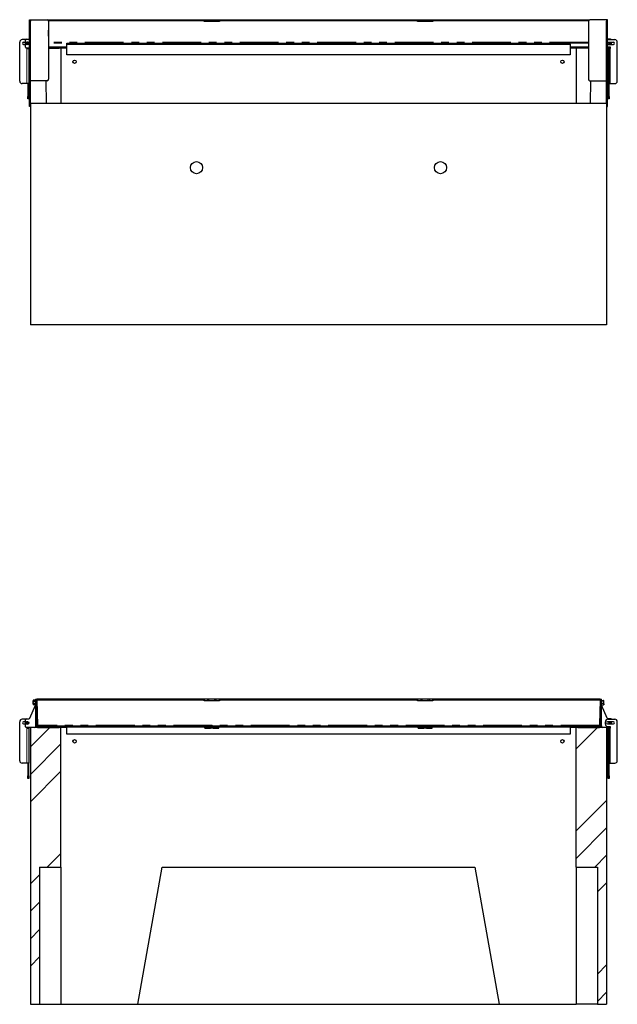
# Model space of a CAD drawing. Units: millimetres. Extents: x 10 to 313, y 35 to 333.
# Drawn here: x 28 to 126, y 172 to 333 of the extents above; entities that cross this region are included whole.
import ezdxf

# ---------------------------------------------------------------- set-up
doc = ezdxf.new("R2010")
doc.units = ezdxf.units.MM
doc.linetypes.add('PHANTOM', pattern=[12.7, 6.35, -1.27, 1.27, -1.27, 1.27, -1.27])
doc.layers.add('O-TEKST', color=7, linetype='Continuous')

msp = doc.modelspace()

# ---------------------------------------------------------------- hatches: boundary and pattern name
at = {"layer": 'O-TEKST', "linetype": 'Continuous', "lineweight": 18}
h = msp.add_hatch(dxfattribs=at)
h.set_pattern_fill('ANSI34', color=256, angle=90, style=0)
edge = h.paths.add_edge_path(flags=0)
edge.add_arc((31, 217.42), 0.3, 180, 270)
edge.add_line((31, 217.12), (34.6, 217.12))
edge.add_line((34.6, 217.12), (34.6, 217.27))
edge.add_line((34.6, 217.27), (31, 217.27))
edge.add_arc((31, 217.42), 0.15, 180, 270, ccw=False)
edge.add_line((30.85, 217.42), (30.85, 221.77))
edge.add_line((30.85, 221.77), (30.7, 221.77))
edge.add_line((30.7, 221.77), (30.7, 217.42))
h = msp.add_hatch(dxfattribs=at)
h.set_pattern_fill('ANSI34', color=256, style=0)
h.paths.add_polyline_path([(30.9, 221.77), (30.9, 221.62), (58.35, 221.62), (58.35, 221.77)], flags=0)
h = msp.add_hatch(dxfattribs=at)
h.set_pattern_fill('ANSI34', color=256, angle=90, style=0)
h.paths.add_polyline_path([(58.35, 221.77), (58.35, 221.52), (58.93, 221.52), (58.93, 221.77)], flags=0)
h = msp.add_hatch(dxfattribs=at)
h.set_pattern_fill('ANSI34', color=256, angle=90, style=0)
h.paths.add_polyline_path([(60.85, 221.52), (60.85, 221.77), (60.28, 221.77), (60.28, 221.52)], flags=0)
h = msp.add_hatch(dxfattribs=at)
h.set_pattern_fill('ANSI34', color=256, style=0)
h.paths.add_polyline_path([(93.35, 221.62), (93.35, 221.77), (60.85, 221.77), (60.85, 221.62)], flags=0)
h = msp.add_hatch(dxfattribs=at)
h.set_pattern_fill('ANSI34', color=256, angle=90, style=0)
h.paths.add_polyline_path([(93.35, 221.77), (93.35, 221.52), (93.93, 221.52), (93.93, 221.77)], flags=0)
h = msp.add_hatch(dxfattribs=at)
h.set_pattern_fill('ANSI34', color=256, angle=90, style=0)
h.paths.add_polyline_path([(95.85, 221.52), (95.85, 221.77), (95.28, 221.77), (95.28, 221.52)], flags=0)
h = msp.add_hatch(dxfattribs=at)
h.set_pattern_fill('ANSI34', color=256, style=0)
h.paths.add_polyline_path([(123.3, 221.62), (123.3, 221.77), (95.85, 221.77), (95.85, 221.62)], flags=0)
h = msp.add_hatch(dxfattribs=at)
h.set_pattern_fill('ANSI34', color=256, angle=90, style=0)
edge = h.paths.add_edge_path(flags=0)
edge.add_line((119.6, 217.27), (119.6, 217.12))
edge.add_line((119.6, 217.12), (123.2, 217.12))
edge.add_arc((123.2, 217.42), 0.3, 270, 360)
edge.add_line((123.5, 217.42), (123.5, 221.77))
edge.add_line((123.5, 221.77), (123.35, 221.77))
edge.add_line((123.35, 221.77), (123.35, 217.42))
edge.add_arc((123.2, 217.42), 0.15, 270, 360, ccw=False)
edge.add_line((123.2, 217.27), (119.6, 217.27))
h = msp.add_hatch(dxfattribs=at)
h.set_pattern_fill('ANSI34', color=256, style=0)
h.paths.add_polyline_path([(34.85, 194.27), (34.85, 217.12), (29.85, 217.12), (29.85, 171.77), (31.35, 171.77), (31.35, 194.27)], flags=0)
h = msp.add_hatch(dxfattribs=at)
h.set_pattern_fill('ANSI34', color=256, style=0)
h.paths.add_polyline_path([(31.05, 217.42), (31.05, 217.27), (59.48, 217.27), (59.48, 217.42)], flags=0)
h = msp.add_hatch(dxfattribs=at)
h.set_pattern_fill('ANSI34', color=256, angle=90, style=0)
h.paths.add_polyline_path([(58.45, 217.27), (58.45, 217.02), (59.38, 217.02), (59.48, 217.12), (59.48, 217.27)], flags=0)
h = msp.add_hatch(dxfattribs=at)
h.set_pattern_fill('ANSI34', color=256, style=0)
h.paths.add_polyline_path([(94.48, 217.42), (59.72, 217.42), (59.72, 217.27), (94.48, 217.27)], flags=0)
h = msp.add_hatch(dxfattribs=at)
h.set_pattern_fill('ANSI34', color=256, angle=90, style=0)
h.paths.add_polyline_path([(59.82, 217.02), (60.75, 217.02), (60.75, 217.27), (59.72, 217.27), (59.72, 217.12)], flags=0)
h = msp.add_hatch(dxfattribs=at)
h.set_pattern_fill('ANSI34', color=256, angle=90, style=0)
h.paths.add_polyline_path([(93.45, 217.27), (93.45, 217.02), (94.38, 217.02), (94.48, 217.12), (94.48, 217.27)], flags=0)
h = msp.add_hatch(dxfattribs=at)
h.set_pattern_fill('ANSI34', color=256, style=0)
h.paths.add_polyline_path([(123.15, 217.27), (123.15, 217.42), (94.72, 217.42), (94.72, 217.27)], flags=0)
h = msp.add_hatch(dxfattribs=at)
h.set_pattern_fill('ANSI34', color=256, angle=90, style=0)
h.paths.add_polyline_path([(94.82, 217.02), (95.75, 217.02), (95.75, 217.27), (94.72, 217.27), (94.72, 217.12)], flags=0)
h = msp.add_hatch(dxfattribs=at)
h.set_pattern_fill('ANSI34', color=256, style=0)
h.paths.add_polyline_path([(124.35, 171.77), (124.35, 217.12), (119.35, 217.12), (119.35, 194.27), (122.85, 194.27), (122.85, 171.77)], flags=0)

# ---------------------------------------------------------------- linework, layer by layer
at = {"color": 7, "linetype": 'Continuous', "lineweight": 25}
for p, q in [((29.7, 333.15), (29.85, 333.15)), ((29.7, 332.9), (29.7, 333.15)), ((29.7, 319.15), (29.7, 332.9)), ((29.85, 333.15), (29.85, 332.9)), ((29.85, 333.15), (32.6, 333.15)), ((29.85, 319.4), (29.85, 332.9)), ((32.6, 333.15), (58.35, 333.15)), ((32.83, 333), (58.35, 333)), ((32.85, 332.9), (32.85, 323.4)), ((58.34, 332.88), (58.34, 333)), ((58.35, 332.9), (58.34, 332.9)), ((60.86, 332.88), (58.34, 332.88)), ((58.35, 332.9), (58.35, 333.15)), ((58.35, 333.15), (60.85, 333.15)), ((58.35, 332.9), (60.85, 332.9)), ((60.85, 332.9), (60.85, 333.15)), ((60.85, 333.15), (93.35, 333.15)), ((60.85, 333), (93.35, 333)), ((60.86, 332.9), (60.85, 332.9)), ((60.86, 333), (60.86, 332.88)), ((93.34, 332.88), (93.34, 333)), ((93.35, 332.9), (93.34, 332.9)), ((95.86, 332.88), (93.34, 332.88)), ((93.35, 333.15), (95.85, 333.15)), ((93.35, 332.9), (93.35, 333.15)), ((93.35, 332.9), (95.85, 332.9)), ((95.85, 333.15), (121.6, 333.15)), ((95.85, 332.9), (95.85, 333.15)), ((95.85, 333), (121.37, 333)), ((95.86, 332.9), (95.85, 332.9)), ((95.86, 333), (95.86, 332.88)), ((121.35, 332.9), (121.35, 323.4)), ((124.35, 333.15), (121.6, 333.15)), ((124.5, 333.15), (124.35, 333.15)), ((124.35, 333.15), (124.35, 332.9)), ((124.35, 319.4), (124.35, 332.9)), ((124.5, 332.9), (124.5, 333.15)), ((124.5, 319.15), (124.5, 332.9)), ((32.85, 331.45), (32.85, 331.45)), ((32.85, 330.45), (32.85, 331.45)), ((121.35, 331.45), (121.35, 330.45)), ((121.35, 331.45), (121.35, 331.45)), ((28.1, 323.08), (28.1, 329.48)), ((29.07, 329.88), (28.5, 329.88)), ((29.05, 329.44), (28.73, 329.44)), ((29.05, 328.65), (29.05, 329.8)), ((29.2, 329.95), (29.61, 329.95)), ((29.22, 329.22), (29.23, 329.36)), ((29.37, 329.42), (29.23, 329.36)), ((29.48, 329.34), (29.37, 329.42)), ((29.48, 329.34), (29.47, 329.19)), ((32.85, 330.45), (32.85, 330.45)), ((35.85, 329.29), (118.35, 329.29)), ((35.85, 329.13), (35.85, 329.29)), ((118.35, 329.13), (118.35, 329.29)), ((121.35, 330.45), (121.35, 330.45)), ((124.55, 329.88), (124.5, 329.87)), ((125.47, 329.44), (124.5, 329.44)), ((124.55, 329.88), (125.7, 329.88)), ((125, 329.95), (124.59, 329.95)), ((125.15, 329.11), (125.15, 329.44)), ((126.1, 323.08), (126.1, 329.48)), ((28.73, 329.11), (29.05, 329.11)), ((29.7, 328.5), (29.2, 328.5)), ((29.34, 329.13), (29.22, 329.22)), ((29.3, 328.5), (29.3, 328.43)), ((29.3, 328.43), (29.6, 328.43)), ((29.34, 329.13), (29.47, 329.19)), ((29.6, 328.43), (29.6, 322.68)), ((35.85, 328.65), (32.85, 328.65)), ((32.85, 328.5), (34.6, 328.5)), ((34.6, 328.5), (34.6, 328.65)), ((34.85, 328.5), (34.6, 328.5)), ((34.85, 328.5), (34.85, 319.4)), ((35.85, 328.5), (34.85, 328.5)), ((35.85, 329.13), (118.35, 329.13)), ((35.85, 327.4), (35.85, 329.13)), ((118.35, 329.13), (118.35, 327.4)), ((121.35, 328.65), (118.35, 328.65)), ((119.35, 328.5), (118.35, 328.5)), ((119.6, 328.5), (119.35, 328.5)), ((119.35, 328.5), (119.35, 319.4)), ((119.6, 328.5), (119.6, 328.65)), ((121.35, 328.5), (119.6, 328.5)), ((124.5, 329.11), (125.47, 329.11)), ((124.5, 328.68), (124.55, 328.68)), ((124.5, 328.5), (124.9, 328.5)), ((124.55, 328.68), (124.9, 328.68)), ((124.6, 328.43), (124.75, 328.43)), ((124.6, 328.03), (124.6, 328.43)), ((124.6, 320.58), (124.6, 328.03)), ((124.75, 328.43), (124.75, 328.03)), ((124.9, 328.43), (124.75, 328.43)), ((124.75, 320.58), (124.75, 328.03)), ((124.9, 328.68), (124.9, 328.43)), ((118.35, 327.4), (35.85, 327.4)), ((36.83, 326.22), (36.83, 326.28)), ((117.37, 326.22), (117.37, 326.28)), ((32.6, 323.15), (29.85, 323.15)), ((32.5, 319.4), (32.44, 323.15)), ((121.6, 323.15), (124.35, 323.15)), ((121.7, 319.4), (121.76, 323.15)), ((29.3, 322.68), (28.5, 322.68)), ((29.6, 322.68), (29.3, 322.68)), ((29.45, 322.68), (29.45, 320.58)), ((29.6, 320.58), (29.6, 322.68)), ((124.75, 322.68), (124.9, 322.68)), ((124.9, 322.68), (125.7, 322.68)), ((29.45, 320.18), (29.45, 320.58)), ((29.6, 320.18), (29.45, 320.18)), ((29.6, 320.58), (29.6, 320.18)), ((124.6, 320.18), (124.6, 320.58)), ((124.75, 320.18), (124.6, 320.18)), ((124.75, 320.58), (124.75, 320.18)), ((29.7, 318.9), (29.7, 319.15)), ((29.85, 318.9), (29.7, 318.9)), ((29.85, 319.4), (29.85, 283.15)), ((124.35, 319.4), (29.85, 319.4)), ((124.35, 319.4), (124.35, 283.15)), ((124.35, 318.9), (124.5, 318.9)), ((124.5, 318.9), (124.5, 319.15)), ((124.35, 283.15), (29.85, 283.15)), ((30.34, 221.59), (30.31, 221.54)), ((30.31, 221.54), (30.31, 221.5)), ((30.31, 221.22), (30.31, 221.5)), ((30.31, 221.22), (30.31, 220.93)), ((30.67, 221.59), (30.34, 221.59)), ((30.67, 221.4), (30.34, 221.4)), ((30.7, 221.54), (30.67, 221.59)), ((30.7, 221.77), (30.85, 221.77)), ((30.7, 221.77), (30.7, 217.42)), ((30.85, 221.77), (30.85, 217.42)), ((30.85, 221.77), (30.9, 221.77)), ((58.35, 221.77), (30.9, 221.77)), ((30.9, 221.62), (30.9, 221.77)), ((58.35, 221.62), (30.9, 221.62)), ((30.9, 221.62), (31.04, 217.52)), ((58.34, 221.62), (58.34, 221.52)), ((58.34, 221.52), (58.35, 221.52)), ((58.93, 221.77), (58.35, 221.77)), ((58.35, 221.52), (58.35, 221.77)), ((58.35, 221.77), (58.35, 221.62)), ((58.93, 221.52), (58.35, 221.52)), ((58.93, 221.52), (58.93, 221.77)), ((59.1, 221.77), (58.93, 221.77)), ((59.1, 221.52), (58.93, 221.52)), ((59.1, 221.52), (59.1, 221.77)), ((60.1, 221.77), (59.1, 221.77)), ((60.1, 221.52), (59.1, 221.52)), ((60.1, 221.52), (60.1, 221.77)), ((60.28, 221.77), (60.1, 221.77)), ((60.28, 221.52), (60.1, 221.52)), ((60.28, 221.77), (60.28, 221.52)), ((60.85, 221.77), (60.28, 221.77)), ((60.85, 221.52), (60.28, 221.52)), ((60.85, 221.77), (60.85, 221.52)), ((93.35, 221.77), (60.85, 221.77)), ((60.85, 221.62), (60.85, 221.77)), ((93.35, 221.62), (60.85, 221.62)), ((60.85, 221.52), (60.86, 221.52)), ((60.86, 221.52), (60.86, 221.62)), ((93.34, 221.62), (93.34, 221.52)), ((93.34, 221.52), (93.35, 221.52)), ((93.93, 221.77), (93.35, 221.77)), ((93.35, 221.52), (93.35, 221.77)), ((93.35, 221.77), (93.35, 221.62)), ((93.93, 221.52), (93.35, 221.52)), ((94.1, 221.77), (93.93, 221.77)), ((93.93, 221.52), (93.93, 221.77)), ((94.1, 221.52), (93.93, 221.52)), ((94.1, 221.52), (94.1, 221.77)), ((95.1, 221.77), (94.1, 221.77)), ((95.1, 221.52), (94.1, 221.52)), ((95.1, 221.52), (95.1, 221.77)), ((95.28, 221.77), (95.1, 221.77)), ((95.28, 221.52), (95.1, 221.52)), ((95.28, 221.77), (95.28, 221.52)), ((95.85, 221.77), (95.28, 221.77)), ((95.85, 221.52), (95.28, 221.52)), ((95.85, 221.62), (95.85, 221.77)), ((123.3, 221.77), (95.85, 221.77)), ((95.85, 221.77), (95.85, 221.52)), ((123.3, 221.62), (95.85, 221.62)), ((95.85, 221.52), (95.86, 221.52)), ((95.86, 221.52), (95.86, 221.62)), ((123.3, 221.62), (123.16, 217.52)), ((123.3, 221.77), (123.3, 221.62)), ((123.3, 221.77), (123.35, 221.77)), ((123.35, 221.77), (123.5, 221.77)), ((123.35, 217.42), (123.35, 221.77)), ((123.5, 217.42), (123.5, 221.77)), ((123.5, 221.54), (123.5, 221.54)), ((123.53, 221.57), (123.86, 221.57)), ((123.53, 221.5), (123.86, 221.5)), ((123.53, 221.15), (123.86, 221.15)), ((123.89, 221.54), (123.89, 221.54)), ((123.89, 221.33), (123.89, 221.54)), ((123.89, 221.54), (123.89, 221.54)), ((123.89, 221.01), (123.89, 221.33)), ((29.75, 218.65), (30.7, 220.77)), ((30.31, 220.93), (30.31, 220.89)), ((30.31, 220.89), (30.34, 220.84)), ((30.67, 221.03), (30.34, 221.03)), ((30.67, 220.84), (30.34, 220.84)), ((30.67, 220.84), (30.7, 220.89)), ((124.45, 218.65), (123.5, 220.77)), ((123.53, 220.86), (123.86, 220.86)), ((123.89, 221.01), (123.89, 220.89)), ((28.1, 211.69), (28.1, 218.09)), ((29.07, 218.49), (28.5, 218.49)), ((29.05, 218.05), (28.73, 218.05)), ((29.05, 217.27), (29.05, 218.42)), ((29.2, 218.57), (29.61, 218.57)), ((29.22, 217.83), (29.23, 217.98)), ((29.37, 218.03), (29.23, 217.98)), ((29.48, 217.95), (29.37, 218.03)), ((29.48, 217.95), (29.47, 217.81)), ((31.01, 218.31), (31.01, 218.61)), ((31.01, 218.31), (31.02, 218.31)), ((123.18, 218.31), (123.2, 218.31)), ((123.2, 218.61), (123.2, 218.31)), ((124.15, 217.69), (124.15, 218.09)), ((125.47, 218.05), (124.47, 218.05)), ((124.55, 218.49), (125.7, 218.49)), ((125, 218.57), (124.59, 218.57)), ((125.15, 217.73), (125.15, 218.05)), ((126.1, 211.69), (126.1, 218.09)), ((28.73, 217.73), (29.05, 217.73)), ((29.85, 217.12), (29.2, 217.12)), ((29.34, 217.75), (29.22, 217.83)), ((29.3, 217.12), (29.3, 217.04)), ((29.3, 217.04), (29.6, 217.04)), ((29.34, 217.75), (29.47, 217.81)), ((29.6, 217.04), (29.6, 211.29)), ((34.85, 217.12), (29.85, 217.12)), ((29.85, 217.12), (29.85, 171.77)), ((30.7, 217.42), (30.7, 217.27)), ((30.7, 217.27), (30.74, 217.27)), ((30.7, 217.12), (30.7, 217.27)), ((31, 217.27), (34.6, 217.27)), ((31, 217.12), (34.6, 217.12)), ((31.05, 217.42), (59.48, 217.42)), ((31.05, 217.27), (31.05, 217.42)), ((31.05, 217.27), (59.48, 217.27)), ((34.6, 217.27), (34.6, 217.12)), ((34.85, 194.27), (34.85, 217.12)), ((35.85, 217.12), (34.85, 217.12)), ((35.85, 216.02), (35.85, 217.27)), ((58.45, 217.27), (59.48, 217.27)), ((58.45, 217.02), (58.45, 217.27)), ((58.45, 217.02), (59.38, 217.02)), ((59.48, 217.12), (59.38, 217.02)), ((59.82, 217.02), (59.38, 217.02)), ((59.48, 217.27), (59.48, 217.42)), ((59.72, 217.42), (59.48, 217.42)), ((59.48, 217.12), (59.48, 217.27)), ((59.72, 217.27), (59.48, 217.27)), ((59.48, 217.12), (59.72, 217.12)), ((59.72, 217.42), (59.72, 217.27)), ((59.72, 217.42), (94.48, 217.42)), ((59.72, 217.27), (59.72, 217.12)), ((59.72, 217.27), (60.75, 217.27)), ((59.72, 217.27), (94.48, 217.27)), ((59.82, 217.02), (59.72, 217.12)), ((59.82, 217.02), (60.75, 217.02)), ((60.75, 217.02), (60.75, 217.27)), ((93.45, 217.27), (94.48, 217.27)), ((93.45, 217.02), (93.45, 217.27)), ((93.45, 217.02), (94.38, 217.02)), ((94.48, 217.12), (94.38, 217.02)), ((94.82, 217.02), (94.38, 217.02)), ((94.48, 217.27), (94.48, 217.42)), ((94.72, 217.42), (94.48, 217.42)), ((94.48, 217.12), (94.48, 217.27)), ((94.72, 217.27), (94.48, 217.27)), ((94.48, 217.12), (94.72, 217.12)), ((94.72, 217.42), (94.72, 217.27)), ((94.72, 217.42), (123.15, 217.42)), ((94.72, 217.27), (94.72, 217.12)), ((94.72, 217.27), (95.75, 217.27)), ((94.72, 217.27), (123.15, 217.27)), ((94.82, 217.02), (94.72, 217.12)), ((94.82, 217.02), (95.75, 217.02)), ((95.75, 217.02), (95.75, 217.27)), ((118.35, 217.27), (118.35, 216.02)), ((119.35, 217.12), (118.35, 217.12)), ((124.35, 217.12), (119.35, 217.12)), ((119.35, 194.27), (119.35, 217.12)), ((119.6, 217.12), (119.6, 217.27)), ((119.6, 217.27), (123.2, 217.27)), ((119.6, 217.12), (123.2, 217.12)), ((123.15, 217.42), (123.15, 217.27)), ((123.46, 217.27), (123.5, 217.27)), ((123.5, 217.42), (123.5, 217.27)), ((123.5, 217.12), (123.5, 217.27)), ((124.35, 217.12), (124.35, 171.77)), ((124.35, 217.12), (124.9, 217.12)), ((124.47, 217.73), (125.47, 217.73)), ((124.55, 217.29), (124.9, 217.29)), ((124.6, 217.04), (124.75, 217.04)), ((124.6, 216.64), (124.6, 217.04)), ((124.6, 209.19), (124.6, 216.64)), ((124.75, 217.04), (124.75, 216.64)), ((124.9, 217.04), (124.75, 217.04)), ((124.75, 209.19), (124.75, 216.64)), ((124.9, 217.29), (124.9, 217.04)), ((118.35, 216.02), (35.85, 216.02)), ((36.83, 214.83), (36.83, 214.9)), ((117.37, 214.83), (117.37, 214.9)), ((29.3, 211.29), (28.5, 211.29)), ((29.6, 211.29), (29.3, 211.29)), ((29.45, 211.29), (29.45, 209.19)), ((29.6, 209.19), (29.6, 211.29)), ((124.75, 211.29), (124.9, 211.29)), ((124.9, 211.29), (125.7, 211.29)), ((29.45, 208.79), (29.45, 209.19)), ((29.6, 208.79), (29.45, 208.79)), ((29.6, 209.19), (29.6, 208.79)), ((124.6, 208.79), (124.6, 209.19)), ((124.75, 208.79), (124.6, 208.79)), ((124.75, 209.19), (124.75, 208.79)), ((31.35, 194.27), (31.35, 171.77)), ((31.35, 194.27), (34.85, 194.27)), ((34.85, 194.27), (34.85, 171.77)), ((47.47, 171.77), (51.44, 194.27)), ((51.44, 194.27), (102.76, 194.27)), ((102.76, 194.27), (106.73, 171.77)), ((119.35, 194.27), (122.85, 194.27)), ((119.35, 194.27), (119.35, 171.77)), ((122.85, 194.27), (122.85, 171.77)), ((29.85, 171.77), (31.35, 171.77)), ((31.35, 171.77), (34.85, 171.77)), ((34.85, 171.77), (47.47, 171.77)), ((47.47, 171.77), (106.73, 171.77)), ((106.73, 171.77), (119.35, 171.77)), ((122.85, 171.77), (119.35, 171.77)), ((122.85, 171.77), (124.35, 171.77))]:
    msp.add_line(p, q, dxfattribs=at)
at = {"color": 1, "linetype": 'PHANTOM', "lineweight": 18}
for p, q in [((29.85, 332.9), (29.7, 332.9)), ((124.35, 332.9), (124.5, 332.9)), ((121.35, 329.46), (32.85, 329.46)), ((121.35, 329.29), (32.85, 329.29)), ((29.3, 322.68), (29.3, 328.43)), ((35.85, 328.7), (32.85, 328.7)), ((121.35, 328.7), (118.35, 328.7)), ((124.75, 328.03), (124.6, 328.03)), ((124.9, 322.68), (124.9, 328.43)), ((29.45, 320.58), (29.6, 320.58)), ((124.6, 320.58), (124.75, 320.58)), ((29.7, 319.15), (29.85, 319.15)), ((124.5, 319.15), (124.35, 319.15)), ((29.3, 211.29), (29.3, 217.04)), ((31.05, 217.42), (30.85, 217.42)), ((123.16, 217.52), (31.04, 217.52)), ((123.35, 217.42), (123.15, 217.42)), ((124.75, 216.64), (124.6, 216.64)), ((124.9, 211.29), (124.9, 217.04)), ((29.45, 209.19), (29.6, 209.19)), ((124.6, 209.19), (124.75, 209.19))]:
    msp.add_line(p, q, dxfattribs=at)
at = {"color": 7, "linetype": 'Continuous', "lineweight": 25}
for centre, radius in [((29.35, 329.28), 0.25), ((124.85, 329.28), 0.162), ((124.85, 329.28), 0.15), ((124.85, 329.28), 0.122), ((37.1, 326.25), 0.275), ((117.1, 326.25), 0.275), ((57.1, 308.9), 1), ((97.1, 308.9), 1), ((29.35, 217.89), 0.25), ((124.85, 217.89), 0.162), ((124.85, 217.89), 0.15), ((124.85, 217.89), 0.122), ((37.1, 214.87), 0.275), ((117.1, 214.87), 0.275)]:
    msp.add_circle(centre, radius, dxfattribs=at)
at = {"color": 1, "linetype": 'PHANTOM', "lineweight": 18}
for centre in [(29.35, 329.28), (29.35, 217.89)]:
    msp.add_circle(centre, 0.22, dxfattribs=at)
at = {"color": 7, "linetype": 'Continuous', "lineweight": 25}
for centre, radius, start, end in [((32.6, 332.9), 0.25, 0, 90), ((121.6, 332.9), 0.25, 90, 180), ((28.5, 329.48), 0.4, 90, 180), ((28.73, 329.28), 0.163, 90, 270), ((29.2, 329.8), 0.15, 90, 180), ((29.35, 329.28), 0.126, 114.1215, 174.1215), ((29.35, 329.28), 0.125, 174.1215, 234.1215), ((29.35, 329.28), 0.126, 54.1215, 114.1215), ((29.35, 329.28), 0.125, 294.1215, 354.1215), ((29.35, 329.28), 0.126, 354.1215, 54.1215), ((29.61, 330.1), 0.15, 270, 306.5492), ((124.59, 330.1), 0.15, 233.4508, 270), ((125, 329.8), 0.15, 30, 90), ((125.47, 329.28), 0.163, 270, 90), ((125.7, 329.48), 0.4, 0, 90), ((29.2, 328.65), 0.15, 180, 270), ((29.35, 329.28), 0.125, 234.1215, 294.1215), ((28.5, 323.08), 0.4, 180, 270), ((32.6, 323.4), 0.25, 270, 0), ((121.6, 323.4), 0.25, 180, 270), ((125.7, 323.08), 0.4, 270, 0), ((28.5, 218.09), 0.4, 90, 180), ((28.73, 217.89), 0.163, 90, 270), ((29.2, 218.42), 0.15, 90, 180), ((29.35, 217.89), 0.125, 114.1215, 174.1215), ((29.35, 217.89), 0.126, 174.1215, 234.1215), ((29.35, 217.89), 0.125, 54.1215, 114.1215), ((29.35, 217.89), 0.125, 294.1215, 354.1215), ((29.35, 217.89), 0.125, 354.1215, 54.1215), ((29.61, 218.72), 0.15, 270, 335.6744), ((124.55, 218.09), 0.4, 90, 180), ((124.47, 217.89), 0.162, 90, 270), ((124.59, 218.72), 0.15, 204.3256, 270), ((125, 218.42), 0.15, 30, 90), ((125.47, 217.89), 0.163, 270, 90), ((125.7, 218.09), 0.4, 0, 90), ((29.2, 217.27), 0.15, 180, 270), ((29.35, 217.89), 0.126, 234.1215, 294.1215), ((30.55, 217.27), 0.15, 270, 0), ((31, 217.42), 0.3, 180, 270), ((31, 217.42), 0.15, 180, 270), ((123.2, 217.42), 0.15, 270, 0), ((123.2, 217.42), 0.3, 270, 0), ((123.65, 217.27), 0.15, 180, 270), ((124.55, 217.69), 0.4, 180, 270), ((28.5, 211.69), 0.4, 180, 270), ((125.7, 211.69), 0.4, 270, 0)]:
    msp.add_arc(centre, radius, start, end, dxfattribs=at)
for points, knots in [([(30.34, 221.59), (30.33, 221.58), (30.32, 221.57), (30.31, 221.54), (30.31, 221.52), (30.31, 221.5), (30.31, 221.5)], [0, 0, 0, 0, 0.247269, 0.495363, 0.746874, 1, 1, 1, 1]), ([(30.31, 221.5), (30.31, 221.49), (30.31, 221.48), (30.31, 221.47), (30.32, 221.44), (30.33, 221.42), (30.34, 221.4)], [0, 0, 0, 0, 0.070055, 0.299858, 0.530922, 1, 1, 1, 1]), ([(30.31, 221.22), (30.31, 221.23), (30.31, 221.27), (30.32, 221.34), (30.33, 221.38), (30.34, 221.4)], [0, 0, 0, 0, 0.268407, 0.632373, 1, 1, 1, 1]), ([(30.34, 221.03), (30.33, 221.04), (30.32, 221.08), (30.31, 221.14), (30.31, 221.19), (30.31, 221.22)], [0, 0, 0, 0, 0.257243, 0.62638, 1, 1, 1, 1]), ([(30.67, 221.59), (30.68, 221.58), (30.69, 221.57), (30.69, 221.54), (30.7, 221.52), (30.7, 221.5), (30.7, 221.5)], [0, 0, 0, 0, 0.247269, 0.495363, 0.746874, 1, 1, 1, 1]), ([(30.7, 221.5), (30.7, 221.49), (30.7, 221.48), (30.7, 221.47), (30.69, 221.44), (30.68, 221.42), (30.67, 221.4)], [0, 0, 0, 0, 0.070055, 0.299858, 0.530922, 1, 1, 1, 1]), ([(30.7, 221.22), (30.7, 221.23), (30.7, 221.27), (30.69, 221.34), (30.68, 221.38), (30.67, 221.4)], [0, 0, 0, 0, 0.268407, 0.632373, 1, 1, 1, 1]), ([(30.67, 221.03), (30.68, 221.04), (30.69, 221.08), (30.7, 221.14), (30.7, 221.19), (30.7, 221.22)], [0, 0, 0, 0, 0.257243, 0.62638, 1, 1, 1, 1]), ([(123.5, 221.54), (123.5, 221.54), (123.5, 221.55), (123.51, 221.55), (123.52, 221.56), (123.52, 221.56), (123.53, 221.57)], [0, 0, 0, 0, 0.019581, 0.343059, 0.670983, 1, 1, 1, 1]), ([(123.53, 221.5), (123.52, 221.51), (123.51, 221.51), (123.51, 221.52), (123.5, 221.53), (123.5, 221.53), (123.5, 221.54)], [0, 0, 0, 0, 0.2472686, 0.4953626, 0.746874, 1, 1, 1, 1]), ([(123.5, 221.33), (123.5, 221.35), (123.5, 221.38), (123.51, 221.44), (123.52, 221.48), (123.53, 221.5)], [0, 0, 0, 0, 0.268407, 0.632373, 1, 1, 1, 1]), ([(123.53, 221.15), (123.52, 221.17), (123.51, 221.2), (123.5, 221.26), (123.5, 221.31), (123.5, 221.33)], [0, 0, 0, 0, 0.257243, 0.62638, 1, 1, 1, 1]), ([(123.5, 221.01), (123.5, 221.01), (123.5, 221.03), (123.5, 221.05), (123.51, 221.1), (123.52, 221.13), (123.53, 221.15)], [0, 0, 0, 0, 0.070055, 0.299858, 0.530922, 1, 1, 1, 1]), ([(123.89, 221.54), (123.89, 221.54), (123.89, 221.54), (123.89, 221.55), (123.88, 221.55), (123.88, 221.56), (123.87, 221.56), (123.86, 221.57)], [0, 0, 0, 0, 0.0700425, 0.2998027, 0.5308245, 0.7650222, 1, 1, 1, 1]), ([(123.86, 221.5), (123.87, 221.51), (123.88, 221.51), (123.89, 221.52), (123.89, 221.53), (123.89, 221.53), (123.89, 221.54)], [0, 0, 0, 0, 0.247269, 0.495363, 0.746874, 1, 1, 1, 1]), ([(123.89, 221.33), (123.89, 221.35), (123.89, 221.38), (123.88, 221.44), (123.87, 221.48), (123.86, 221.5)], [0, 0, 0, 0, 0.268407, 0.632373, 1, 1, 1, 1]), ([(123.86, 221.15), (123.87, 221.17), (123.88, 221.2), (123.89, 221.26), (123.89, 221.31), (123.89, 221.33)], [0, 0, 0, 0, 0.257243, 0.62638, 1, 1, 1, 1]), ([(123.89, 221.01), (123.89, 221.01), (123.89, 221.03), (123.89, 221.05), (123.88, 221.1), (123.87, 221.13), (123.86, 221.15)], [0, 0, 0, 0, 0.070055, 0.299858, 0.530922, 1, 1, 1, 1]), ([(30.34, 221.03), (30.33, 221.02), (30.32, 221), (30.31, 220.98), (30.31, 220.96), (30.31, 220.94), (30.31, 220.93)], [0, 0, 0, 0, 0.247269, 0.495363, 0.746874, 1, 1, 1, 1]), ([(30.31, 220.93), (30.31, 220.93), (30.31, 220.92), (30.31, 220.91), (30.32, 220.88), (30.33, 220.85), (30.34, 220.84)], [0, 0, 0, 0, 0.070055, 0.299858, 0.530922, 1, 1, 1, 1]), ([(30.67, 221.03), (30.68, 221.02), (30.69, 221), (30.69, 220.98), (30.7, 220.96), (30.7, 220.94), (30.7, 220.93)], [0, 0, 0, 0, 0.247269, 0.495363, 0.746874, 1, 1, 1, 1]), ([(30.7, 220.93), (30.7, 220.93), (30.7, 220.92), (30.7, 220.91), (30.69, 220.88), (30.68, 220.85), (30.67, 220.84)], [0, 0, 0, 0, 0.070055, 0.299858, 0.530922, 1, 1, 1, 1]), ([(123.53, 220.86), (123.52, 220.88), (123.51, 220.9), (123.51, 220.93), (123.5, 220.97), (123.5, 221), (123.5, 221.01)], [0, 0, 0, 0, 0.247269, 0.495363, 0.746874, 1, 1, 1, 1]), ([(123.5, 220.89), (123.5, 220.89), (123.5, 220.89), (123.5, 220.89), (123.51, 220.88), (123.52, 220.87), (123.53, 220.86)], [0, 0, 0, 0, 0.070055, 0.299858, 0.530922, 1, 1, 1, 1]), ([(123.86, 220.86), (123.87, 220.88), (123.88, 220.9), (123.89, 220.93), (123.89, 220.97), (123.89, 221), (123.89, 221.01)], [0, 0, 0, 0, 0.2472686, 0.4953626, 0.746874, 1, 1, 1, 1]), ([(123.89, 220.89), (123.89, 220.89), (123.89, 220.89), (123.89, 220.89), (123.88, 220.88), (123.87, 220.87), (123.86, 220.86)], [0, 0, 0, 0, 0.070055, 0.299858, 0.530922, 1, 1, 1, 1])]:
    msp.add_open_spline(points, degree=3, knots=knots, dxfattribs=at)
for points in [[(31.04, 217.52), (31.04, 217.48), (31.05, 217.42), (31.05, 217.33), (31.05, 217.28), (31.05, 217.27), (31.05, 217.27)], [(31.04, 217.52), (31.04, 217.5), (31.05, 217.48), (31.05, 217.44), (31.05, 217.42), (31.05, 217.42), (31.05, 217.42)], [(123.15, 217.27), (123.15, 217.27), (123.15, 217.28), (123.15, 217.33), (123.15, 217.42), (123.16, 217.48), (123.16, 217.52)], [(123.15, 217.42), (123.15, 217.42), (123.15, 217.42), (123.15, 217.44), (123.15, 217.48), (123.16, 217.5), (123.16, 217.52)]]:
    msp.add_open_spline(points, degree=3, dxfattribs=at)

doc.saveas('drawing.dxf')
